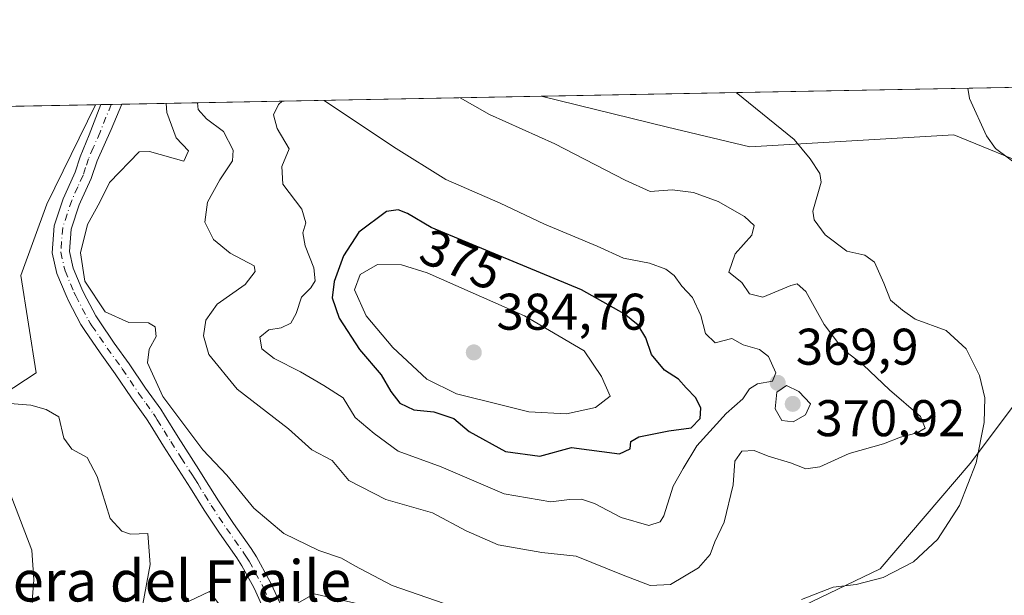
# Model space of a CAD drawing. Units: metres. Extents: x 632854 to 636326, y 4648717 to 4651096.
# Drawn here: x 635419 to 635610, y 4650984 to 4651096 of the extents above; entities that cross this region are included whole.
import ezdxf
from ezdxf.enums import TextEntityAlignment as Align

# ---------------------------------------------------------------- set-up
doc = ezdxf.new("R2010")
doc.units = ezdxf.units.M
doc.header["$MEASUREMENT"] = 0
doc.linetypes.add('DGN Style 4', pattern=[2.6384748266838614, 1.318413404963828, -0.6592067024819142, 0.001648016756204785, -0.6592067024819142])
for name, color, linetype, lineweight in [('Camino Cxs', 7, 'Continuous', 0), ('Camino eje', 30, 'DGN Style 4', 13), ('Comarca CxS', 21, 'Continuous', 0), ('Comunidad Autónoma CxS', 142, 'Continuous', 0), ('Corriente natural lineal', 142, 'Continuous', 13), ('Cultivos herbáceos CxS', 92, 'Continuous', 0), ('Curva de nivel maestra', 30, 'Continuous', 30), ('Curva de nivel normal', 30, 'Continuous', 0), ('Espacio natural protegido CxS', 121, 'Continuous', 0), ('Laguna Cxs', 142, 'Continuous', 13), ('Municipio CxS', 4, 'Continuous', 0), ('Provincia CxS', 1, 'Continuous', 0), ('Punto de cota en terreno', 7, 'Continuous', 0), ('Rótulo de curva de nivel directora', 7, 'Continuous', 0), ('Rótulo de punto de cota en terreno', 7, 'Continuous', 0), ('Suelo desnudo CxS', 253, 'Continuous', 0), ('Texto cartográfico', 7, 'Continuous', 0)]:
    doc.layers.add(name, color=color, linetype=linetype, lineweight=lineweight)
doc.styles.add('Style-Arial', font='txt')

# ---------------------------------------------------------------- blocks, each defined once
blk = doc.blocks.new('*U5')
at = {"layer": 'Suelo desnudo CxS', "color": 253, "linetype": 'Continuous', "lineweight": 0}
for points in [[(635807.0122999996, 4650966.559699999, 360.2078000000038), (635783.6426999997, 4650979.2235, 359.7537000000011), (635763.1948999995, 4651002.603499999, 360.0767000000051), (635746.1841000002, 4651015.706300001, 359.6491999999998), (635720.9118999997, 4651016.548699999, 358.9787000000069), (635693.1120999996, 4651018.234099999, 359.3430999999982), (635668.6819000002, 4651014.864900001, 358.4180999999954), (635645.0947000004, 4651007.2839, 358.2654999999941), (635615.1911000004, 4651025.011700001, 358.2296999999962), (635603.5069000004, 4651009.424500001, 361.4780000000028), (635585.9798999998, 4650988.967900001, 360.922900000005), (635559.6895000003, 4650976.3049, 361.164499999999), (635541.1895000003, 4650970.4605, 360.8928000000014), (635518.7947000006, 4650971.434699999, 359.2535999999964), (635497.3728999998, 4650979.227700001, 359.4248999999982), (635475.9515000005, 4650984.0987, 358.3527999999933), (635462.3195000002, 4650976.306500001, 355.7274999999936), (635450.6353000002, 4650958.7711, 353.7713999999978), (635447.7147000004, 4650944.158700001, 353.0510999999969), (635453.5563000003, 4650933.4431, 352.6508999999933), (635459.3985000001, 4650918.8303, 352.1873999999953), (635454.5302999998, 4650900.320699999, 352.1815999999963), (635458.4241000004, 4650880.837300001, 352.0815000000002), (635457.4512999998, 4650865.2509, 350.7762999999977)], [(635411.1111000003, 4651019.971700001, 355.1996999999974), (635421.8991, 4651027.027899999, 355.4851000000053), (635418.9590999996, 4651045.926899999, 356.9343999999983), (635423.9990999997, 4651059.785900001, 357.3484000000026), (635433.4818000002, 4651079.115599999, 357.8120999999956), (635520.1002000002, 4651080.7577, 363.1747000000032), (635544.6683, 4651074.765500001, 362.0406999999978), (635560.6769000003, 4651070.954299999, 361.4692000000068), (635600.3176999995, 4651073.239900001, 355.9229999999953), (635617.0884999996, 4651066.379699999, 354.6267999999982), (635637.6715000002, 4651055.706900001, 352.9772999999986), (635661.3031000001, 4651054.944499999, 350.6684999999998), (635681.8859000001, 4651064.0913, 348.8252999999968), (635703.9933000002, 4651075.5255, 347.1385000000009), (635717.6745999996, 4651084.5031, 346.0466000000015), (635827.8935000002, 4651086.592499999, 341.1536999999953)]]:
    blk.add_polyline3d(points, dxfattribs=at)
blk = doc.blocks.new('*U8')
at = {"layer": 'Cultivos herbáceos CxS', "color": 92, "linetype": 'Continuous', "lineweight": 0}
blk.add_polyline3d([(635457.4512999998, 4650865.2509, 350.7762999999977), (635458.4241000004, 4650880.837300001, 352.0815000000002), (635454.5302999998, 4650900.320699999, 352.1815999999963), (635459.3985000001, 4650918.8303, 352.1873999999953), (635453.5563000003, 4650933.4431, 352.6508999999933), (635447.7147000004, 4650944.158700001, 353.0510999999969), (635450.6353000002, 4650958.7711, 353.7713999999978), (635462.3195000002, 4650976.306500001, 355.7274999999936), (635475.9515000005, 4650984.0987, 358.3527999999933), (635497.3728999998, 4650979.227700001, 359.4248999999982), (635518.7947000006, 4650971.434699999, 359.2535999999964), (635541.1895000003, 4650970.4605, 360.8928000000014), (635559.6895000003, 4650976.3049, 361.164499999999), (635585.9798999998, 4650988.967900001, 360.922900000005), (635603.5069000004, 4651009.424500001, 361.4780000000028), (635615.1911000004, 4651025.011700001, 358.2296999999962), (635645.0947000004, 4651007.2839, 358.2654999999941), (635668.6819000002, 4651014.864900001, 358.4180999999954), (635693.1120999996, 4651018.234099999, 359.3430999999982), (635720.9118999997, 4651016.548699999, 358.9787000000069), (635746.1841000002, 4651015.706300001, 359.6491999999998), (635763.1948999995, 4651002.603499999, 360.0767000000051), (635783.6426999997, 4650979.2235, 359.7537000000011), (635807.0122999996, 4650966.559699999, 360.2078000000038)], dxfattribs=at)
blk = doc.blocks.new('*U16')
at = {"layer": 'Cultivos herbáceos CxS', "color": 92, "linetype": 'Continuous', "lineweight": 0}
blk.add_polyline3d([(635703.9933000002, 4651075.5255, 347.1385000000009), (635681.8859000001, 4651064.0913, 348.8252999999968), (635661.3031000001, 4651054.944499999, 350.6684999999998), (635637.6715000002, 4651055.706900001, 352.9772999999986), (635617.0884999996, 4651066.379699999, 354.6267999999982), (635600.3176999995, 4651073.239900001, 355.9229999999953), (635560.6769000003, 4651070.954299999, 361.4692000000068), (635544.6683, 4651074.765500001, 362.0406999999978), (635520.1002000002, 4651080.7577, 363.1747000000032), (635717.6745999996, 4651084.5031, 346.0466000000015)], close=True, dxfattribs=at)
blk = doc.blocks.new('5PATER')
at = {"layer": 'Laguna Cxs', "linetype": 'Continuous', "lineweight": 0}
h = blk.add_hatch(color=51, dxfattribs=at)
edge = h.paths.add_edge_path()
edge.add_ellipse((0, 0), major_axis=(-0.1095731443231308, -0.1110710700762829), ratio=0.9994222409660322, start_angle=0, end_angle=360)

msp = doc.modelspace()

# ---------------------------------------------------------------- linework, layer by layer
at = {"layer": 'Camino Cxs', "color": 7, "linetype": 'Continuous', "lineweight": 0, "extrusion": (-0.05734940722766516, -0.001086020971462994, 0.9983535776713004), "elevation": -41135.71337796806, "flags": 128}
msp.add_lwpolyline([(-4638214.391452062, 722211.4112235629), (-4638214.391452062, 722215.5482752641)], dxfattribs=at)
at = {"layer": 'Camino Cxs', "color": 7, "linetype": 'Continuous', "lineweight": 0}
for points in [[(635466.6601, 4650980.030099999, 356.8573000000033), (635464.6501000002, 4650984.470100001, 357.102899999998), (635464.2100999998, 4650985.350099999, 357.1631999999955), (635461.8800999997, 4650989.5601, 357.4345999999932), (635460.9200999998, 4650991.0601, 357.4691000000021), (635457.5500999996, 4650995.850099999, 357.6852000000072), (635454.5601000005, 4651000.3201, 358.2293999999966), (635451.9101, 4651004.620100001, 358.5445999999938), (635450.7701000003, 4651006.450099999, 358.5032999999967), (635446.7001, 4651012.770099999, 358.6717000000062), (635444.0601000005, 4651017.020099999, 358.9851999999955), (635443.3601000002, 4651018.110099999, 359.0283999999957), (635440.4801000003, 4651022.140100001, 358.8429999999935), (635437.3000999996, 4651026.850099999, 358.2485000000015), (635434.3701, 4651030.890100001, 358.2197000000015), (635431.3701, 4651035.270099999, 358.5714000000008), (635430.6401000004, 4651036.420100001, 358.6120999999985), (635428.2301000003, 4651041.020099999, 358.8242000000027), (635427.7500999998, 4651042.030099999, 358.843399999998), (635425.9600999998, 4651046.350099999, 358.5587999999989), (635425.0301000001, 4651050.3201, 358.1782999999996), (635425.4401000004, 4651055.5801, 357.8478000000032), (635427.1601, 4651060.8201, 357.6806999999972), (635427.4700999996, 4651061.5601, 357.6450999999943), (635429.4801000003, 4651066.030099999, 357.7433000000019), (635430.5000999998, 4651069.0101, 357.6993999999977), (635432.2401000002, 4651073.290100001, 357.687699999995), (635434.4710999997, 4651079.134500001, 357.835500000001), (635438.6007000003, 4651079.2127, 358.0727999999945), (635436.5100999996, 4651074.280099999, 357.9838000000018), (635433.7600999996, 4651068.2501, 358.0911999999953), (635432.5900999998, 4651064.800100001, 358.311600000001), (635430.5301000001, 4651060.2501, 358.5463000000018), (635430.3000999996, 4651059.670100001, 358.5706999999966), (635428.7301000003, 4651054.920100001, 358.7449999999953), (635428.3901000004, 4651050.5801, 359.1042000000016), (635429.1401000004, 4651047.380100001, 359.6603000000032), (635430.8000999996, 4651043.380100001, 359.8539000000019), (635431.2200999996, 4651042.5001, 359.8668000000035), (635433.5301000001, 4651038.090100001, 359.5730999999942), (635434.1601, 4651037.110099999, 359.5210999999982), (635437.0900999998, 4651032.8101, 358.9239999999991), (635440.0301000001, 4651028.7601, 358.9695999999968), (635443.2100999998, 4651024.050100001, 359.4887000000017), (635446.1300999997, 4651019.9801, 359.7630999999965), (635446.8800999997, 4651018.790100001, 359.6919000000053), (635449.5201000003, 4651014.550100001, 359.554999999993), (635453.5800999999, 4651008.2301, 359.2583000000013), (635454.7401000002, 4651006.380100001, 359.1771000000008), (635457.3701, 4651002.130100001, 358.8010000000068), (635460.3000999996, 4650997.7401, 358.5224000000017), (635463.6901000004, 4650992.920100001, 358.2544000000053), (635464.7401000002, 4650991.270099999, 358.1478999999963), (635467.1601, 4650986.9001, 357.7832000000053), (635467.6601, 4650985.9101, 357.742499999993), (635469.7200999996, 4650981.360099999, 357.4116000000067)], [(635466.6601, 4650980.030099999, 356.8573000000033), (635464.6501000002, 4650984.470100001, 357.102899999998), (635464.2100999998, 4650985.350099999, 357.1631999999955), (635461.8800999997, 4650989.5601, 357.4345999999932), (635460.9200999998, 4650991.0601, 357.4691000000021), (635457.5500999996, 4650995.850099999, 357.6852000000072), (635454.5601000005, 4651000.3201, 358.2293999999966), (635451.9101, 4651004.620100001, 358.5445999999938), (635450.7701000003, 4651006.450099999, 358.5032999999967), (635446.7001, 4651012.770099999, 358.6717000000062), (635444.0601000005, 4651017.020099999, 358.9851999999955), (635443.3601000002, 4651018.110099999, 359.0283999999957), (635440.4801000003, 4651022.140100001, 358.8429999999935), (635437.3000999996, 4651026.850099999, 358.2485000000015), (635434.3701, 4651030.890100001, 358.2197000000015), (635431.3701, 4651035.270099999, 358.5714000000008), (635430.6401000004, 4651036.420100001, 358.6120999999985), (635428.2301000003, 4651041.020099999, 358.8242000000027), (635427.7500999998, 4651042.030099999, 358.843399999998), (635425.9600999998, 4651046.350099999, 358.5587999999989), (635425.0301000001, 4651050.3201, 358.1782999999996), (635425.4401000004, 4651055.5801, 357.8478000000032), (635427.1601, 4651060.8201, 357.6806999999972), (635427.4700999996, 4651061.5601, 357.6450999999943), (635429.4801000003, 4651066.030099999, 357.7433000000019), (635430.5000999998, 4651069.0101, 357.6993999999977), (635432.2401000002, 4651073.290100001, 357.687699999995), (635434.4710999997, 4651079.134500001, 357.835500000001)], [(635438.6005999995, 4651079.2127, 358.0727999999945), (635436.5100999996, 4651074.280099999, 357.9838000000018), (635433.7600999996, 4651068.2501, 358.0911999999953), (635432.5900999998, 4651064.800100001, 358.311600000001), (635430.5301000001, 4651060.2501, 358.5463000000018), (635430.3000999996, 4651059.670100001, 358.5706999999966), (635428.7301000003, 4651054.920100001, 358.7449999999953), (635428.3901000004, 4651050.5801, 359.1042000000016), (635429.1401000004, 4651047.380100001, 359.6603000000032), (635430.8000999996, 4651043.380100001, 359.8539000000019), (635431.2200999996, 4651042.5001, 359.8668000000035), (635433.5301000001, 4651038.090100001, 359.5730999999942), (635434.1601, 4651037.110099999, 359.5210999999982), (635437.0900999998, 4651032.8101, 358.9239999999991), (635440.0301000001, 4651028.7601, 358.9695999999968), (635443.2100999998, 4651024.050100001, 359.4887000000017), (635446.1300999997, 4651019.9801, 359.7630999999965), (635446.8800999997, 4651018.790100001, 359.6919000000053), (635449.5201000003, 4651014.550100001, 359.554999999993), (635453.5800999999, 4651008.2301, 359.2583000000013), (635454.7401000002, 4651006.380100001, 359.1771000000008), (635457.3701, 4651002.130100001, 358.8010000000068), (635460.3000999996, 4650997.7401, 358.5224000000017), (635463.6901000004, 4650992.920100001, 358.2544000000053), (635464.7401000002, 4650991.270099999, 358.1478999999963), (635467.1601, 4650986.9001, 357.7832000000053), (635467.6601, 4650985.9101, 357.742499999993), (635469.7200999996, 4650981.360099999, 357.4116000000067)]]:
    msp.add_polyline3d(points, dxfattribs=at)
at = {"layer": 'Camino eje', "color": 30, "linetype": 'DGN Style 4', "lineweight": 13}
msp.add_polyline3d([(635436.5358999996, 4651079.1735, 357.8957999999984), (635435.4901000002, 4651076.7051, 357.8451999999961), (635434.3750999998, 4651073.7851, 357.8387999999977), (635433.0000999998, 4651070.770099999, 357.8231999999989), (635432.1300999997, 4651068.630100001, 357.8191999999981), (635431.5450999998, 4651066.905099999, 357.8840000000055), (635431.0351, 4651065.415100001, 357.9961000000039), (635430.0050999997, 4651063.140100001, 358.0434999999998), (635428.8362999996, 4651060.502499999, 358.0752999999968), (635427.9451000001, 4651057.870100001, 358.0901000000013), (635427.0850999998, 4651055.2501, 358.1637999999948), (635426.7100999998, 4651050.450099999, 358.5562999999966), (635427.5500999996, 4651046.8651, 359.0078000000067), (635429.2751000002, 4651042.7051, 359.3460999999952), (635429.6201, 4651041.9801, 359.3380999999936), (635430.8800999997, 4651039.5551, 359.225099999996), (635432.0850999998, 4651037.255100001, 359.046199999997), (635432.4501, 4651036.6801, 359.0270000000019), (635432.7651000004, 4651036.190099999, 359.0160999999935), (635434.2651000004, 4651034.0001, 358.8678000000073), (635435.7301000003, 4651031.850099999, 358.5806000000011), (635438.6651, 4651027.8051, 358.5881999999983), (635441.8450999996, 4651023.095100001, 359.1016999999993), (635443.2851, 4651021.0801, 359.2691999999952), (635444.7451, 4651019.045100001, 359.3579000000027), (635445.1201, 4651018.450099999, 359.3426999999938), (635445.4700999996, 4651017.905099999, 359.3181999999942), (635446.7901, 4651015.7851, 359.1634999999951), (635448.1101000002, 4651013.6601, 359.074099999998), (635450.1451000003, 4651010.5001, 358.9735999999975), (635452.1750999996, 4651007.340100001, 358.8626999999979), (635452.7550999997, 4651006.415100001, 358.8752999999998), (635453.3251, 4651005.5001, 358.8619000000036), (635454.6401000004, 4651003.3751, 358.757500000007), (635455.9650999998, 4651001.225099999, 358.5157000000036), (635457.4600999998, 4650998.9901, 358.2308000000049), (635458.9250999996, 4650996.795100001, 358.0964999999997), (635462.3051000005, 4650991.9901, 357.864499999996), (635462.7851, 4650991.2401, 357.8402999999962), (635463.3101000005, 4650990.415100001, 357.8019000000059), (635464.5201000003, 4650988.2301, 357.6401999999944), (635465.7950999998, 4650985.905099999, 357.476999999999), (635466.1551000001, 4650985.190099999, 357.4410000000062), (635468.1901000004, 4650980.6951, 357.1684999999998)], dxfattribs=at)
at = {"layer": 'Comarca CxS', "color": 21, "linetype": 'Continuous', "lineweight": 0, "flags": 128}
msp.add_lwpolyline([(632854.1800009774, 4651030.219983515), (636305.1600010027, 4651095.639983514), (636307.1651845243, 4650991.411903135), (636306.0399999999, 4650989.011), (636298.2019999987, 4650972.726000001), (636293.9380000011, 4650964.127), (636278.0639999995, 4650932.110999999), (636269.2670000005, 4650914.369000001), (636223.5210000003, 4650823.041999999), (636185.2619999994, 4650746.338), (636172.0620000008, 4650720.263), (636144.2839999994, 4650665.392), (636103.0800000011, 4650582.915999999), (636063.197, 4650504.659), (636026.6879999995, 4650436.631), (635992.4799999997, 4650374.872000001), (635957.8040000005, 4650310.945), (635926.1909999998, 4650247.564999999), (635892.5910000005, 4650182.16)], dxfattribs=at)
at = {"layer": 'Comunidad Autónoma CxS', "color": 142, "linetype": 'Continuous', "lineweight": 0, "flags": 128}
msp.add_lwpolyline([(632854.1800009774, 4651030.219983515), (636305.1600010027, 4651095.639983514), (636307.1651845243, 4650991.411903135), (636306.0399999999, 4650989.011), (636298.2019999987, 4650972.726000001), (636293.9380000011, 4650964.127), (636278.0639999995, 4650932.110999999), (636269.2670000005, 4650914.369000001), (636223.5210000003, 4650823.041999999), (636185.2619999994, 4650746.338), (636172.0620000008, 4650720.263), (636144.2839999994, 4650665.392), (636103.0800000011, 4650582.915999999), (636063.197, 4650504.659), (636026.6879999995, 4650436.631), (635992.4799999997, 4650374.872000001), (635957.8040000005, 4650310.945), (635926.1909999998, 4650247.564999999), (635892.5910000005, 4650182.16)], dxfattribs=at)
at = {"layer": 'Corriente natural lineal', "color": 142, "linetype": 'Continuous', "lineweight": 13}
msp.add_polyline3d([(635416.3800999997, 4651004.970100001, 354.5241999999998), (635421.1101000002, 4650992.600099999, 353.8411000000052), (635421.4901000002, 4650986.8301, 353.9728999999934), (635421.1101000002, 4650981.870100001, 354.0048999999999), (635421.4801000003, 4650973.8201, 354.0475000000006), (635424.0900999998, 4650966.3201, 353.8889999999956), (635427.4801000003, 4650958.790100001, 353.3046000000031), (635431.5401, 4650954.280099999, 353.124100000001), (635439.7100999998, 4650948.0001, 352.401199999993), (635448.3000999996, 4650932.8301, 352.2320000000037), (635451.8300999999, 4650925.620100001, 351.7551999999997), (635452.9200999998, 4650915.040100001, 351.4545000000071), (635450.3901000004, 4650910.5601, 351.3295000000071), (635446.5201000003, 4650906.3101, 351.1600000000035), (635441.8501000004, 4650896.360099999, 351.1745999999985), (635440.1403000001, 4650881.611500001, 351.113400000002)], dxfattribs=at)
at = {"layer": 'Cultivos herbáceos CxS', "color": 92, "linetype": 'Continuous', "lineweight": 0, "extrusion": (0.08633759120143399, 0.001636694722707649, 0.9962645941595631), "elevation": 62843.49214557771, "flags": 128}
msp.add_lwpolyline([(4638199.926555756, -720826.1096071469), (4638199.926555756, -721024.4603250097)], dxfattribs=at)
at = {"layer": 'Cultivos herbáceos CxS', "color": 92, "linetype": 'Continuous', "lineweight": 0, "extrusion": (-0.008632908336147473, -0.0001636529984276877, 0.9999627223608668), "elevation": -5889.003283681118, "flags": 128}
msp.add_lwpolyline([(635346.9238479309, 4651076.963630232), (635412.8918079439, 4651078.214130249)], dxfattribs=at)
at = {"layer": 'Cultivos herbáceos CxS', "color": 92, "linetype": 'Continuous', "lineweight": 0}
for points in [[(635520.0998000001, 4651080.7578, 363.1747999999934), (635544.6683, 4651074.765500001, 362.0406999999978), (635560.6769000003, 4651070.954299999, 361.4692000000068), (635600.3176999995, 4651073.239900001, 355.9229999999953), (635617.0884999996, 4651066.379699999, 354.6267999999982), (635637.6715000002, 4651055.706900001, 352.9772999999986), (635661.3031000001, 4651054.944499999, 350.6684999999998), (635681.8859000001, 4651064.0913, 348.8252999999968), (635703.9933000002, 4651075.5255, 347.1385000000009), (635717.6747000003, 4651084.5032, 346.0466000000015)], [(635367.5162000004, 4651077.8652, 357.2424000000028), (635378.0044999998, 4651058.9387, 357.4189000000042), (635381.8998999996, 4651036.5341, 358.1230000000069), (635392.6108999997, 4651018.998500001, 356.7375000000029), (635411.1111000003, 4651019.971700001, 355.1996999999974), (635421.8991, 4651027.027899999, 355.4851000000053), (635418.9590999996, 4651045.926899999, 356.9343999999983), (635423.9990999997, 4651059.785900001, 357.3484000000026), (635433.4818000002, 4651079.115800001, 357.8122000000003)], [(635807.0122999996, 4650966.559699999, 360.2078000000038), (635783.6426999997, 4650979.2235, 359.7537000000011), (635763.1948999995, 4651002.603499999, 360.0767000000051), (635746.1841000002, 4651015.706300001, 359.6491999999998), (635720.9118999997, 4651016.548699999, 358.9787000000069), (635693.1120999996, 4651018.234099999, 359.3430999999982), (635668.6819000002, 4651014.864900001, 358.4180999999954), (635645.0947000004, 4651007.2839, 358.2654999999941), (635615.1911000004, 4651025.011700001, 358.2296999999962), (635603.5069000004, 4651009.424500001, 361.4780000000028), (635585.9798999998, 4650988.967900001, 360.922900000005), (635559.6895000003, 4650976.3049, 361.164499999999), (635541.1895000003, 4650970.4605, 360.8928000000014), (635518.7947000006, 4650971.434699999, 359.2535999999964), (635497.3728999998, 4650979.227700001, 359.4248999999982), (635475.9515000005, 4650984.0987, 358.3527999999933), (635462.3195000002, 4650976.306500001, 355.7274999999936), (635450.6353000002, 4650958.7711, 353.7713999999978), (635447.7147000004, 4650944.158700001, 353.0510999999969), (635453.5563000003, 4650933.4431, 352.6508999999933), (635459.3985000001, 4650918.8303, 352.1873999999953), (635454.5302999998, 4650900.320699999, 352.1815999999963), (635458.4241000004, 4650880.837300001, 352.0815000000002), (635457.4512999998, 4650865.2509, 350.7762999999977)]]:
    msp.add_polyline3d(points, dxfattribs=at)
msp.add_polyline3d([(635367.5162000004, 4651077.8651, 357.2424000000028), (635433.4818000002, 4651079.115599999, 357.8120999999956), (635423.9990999997, 4651059.785900001, 357.3484000000026), (635418.9590999996, 4651045.926899999, 356.9343999999983), (635421.8991, 4651027.027899999, 355.4851000000053), (635411.1111000003, 4651019.971700001, 355.1996999999974), (635392.6108999997, 4651018.998500001, 356.7375000000029), (635381.8998999996, 4651036.5341, 358.1230000000069), (635378.0044999998, 4651058.9387, 357.4189000000042)], close=True, dxfattribs=at)
at = {"layer": 'Curva de nivel maestra', "color": 30, "linetype": 'Continuous', "lineweight": 30, "elevation": 375, "flags": 128}
msp.add_lwpolyline([(635519.8099999997, 4651010.8201), (635526, 4651012.4901), (635535.3300000001, 4651011.3201), (635537.3799999999, 4651012.2501), (635537.5199999996, 4651013.700099999), (635539.0599999997, 4651014.600099999), (635544.9299999997, 4651015.7601), (635549.2199999997, 4651016.3201), (635551.0099999999, 4651018.130100001), (635551.1600000003, 4651020.170100001), (635550.1399999997, 4651022.170100001), (635548.2800000003, 4651024.110099999), (635546.7800000003, 4651025.8101), (635544.0999999996, 4651027.540100001), (635541.5199999996, 4651030.5801), (635540.4699999997, 4651033.8101), (635538.9500000002, 4651036.270099999), (635536.2400000002, 4651038.520099999), (635527.9100000003, 4651043.140100001), (635498.7400000002, 4651055.280099999), (635494.1100000005, 4651057.970100001), (635492.3099999997, 4651058.6801), (635490.04, 4651058.360099999), (635484.6399999997, 4651054.3301), (635481.6600000003, 4651049.7601), (635479.8399999999, 4651044.7601), (635479.4800000006, 4651041.600099999), (635480.7999999998, 4651037.630100001), (635484.79, 4651031.590100001), (635489.0099999999, 4651026.6501), (635490.8600000005, 4651023.420100001), (635492.5999999996, 4651021.130100001), (635495.3300000001, 4651019.870100001), (635499.2599999999, 4651019.4801), (635503.0899999999, 4651018.140100001), (635506.0800000001, 4651015.6501), (635513.1600000003, 4651011.720100001), (635519.8099999997, 4651010.8201)], dxfattribs=at)
at = {"layer": 'Curva de nivel normal', "color": 30, "linetype": 'Continuous', "lineweight": 0, "flags": 128}
for points, elevation in [([(635613.4600000001, 4651066.840100001), (635608.3799999999, 4651070.630100001), (635606.6399999997, 4651073.100099999), (635603.3700000001, 4651080.3301), (635603.0593999998, 4651082.330399999)], 355), ([(635453.2739000004, 4651079.490900001), (635453.4500000002, 4651078.170100001), (635455.0700000003, 4651076.4001), (635458.3200000003, 4651073.9001), (635460.2000000002, 4651070.3201), (635460.0800000001, 4651068.2301), (635457.6299999999, 4651064.5001), (635455.2100000001, 4651060.170100001), (635454.7199999997, 4651056.280099999), (635456.3799999999, 4651052.920100001), (635459.6399999997, 4651050.280099999), (635464.2800000003, 4651047.840100001), (635464.5199999996, 4651046.7401), (635462.5300000003, 4651044.170100001), (635457.0800000001, 4651040.370100001), (635454.9400000004, 4651037.290100001), (635454.4699999997, 4651034.220100001), (635455.4900000002, 4651030.5801), (635461, 4651023.860099999), (635470.9900000002, 4651016.1801), (635475.5300000003, 4651012.0601), (635479.4600000001, 4651009.970100001), (635482.6799999997, 4651006.130100001), (635489.9199999999, 4651002.4301), (635498.9900000002, 4650999.850099999), (635505.5199999996, 4650996.3201), (635511.7599999999, 4650993.620100001), (635520.2199999997, 4650992.110099999), (635526.8700000001, 4650991.420100001), (635535.7300000006, 4650987.8301), (635541.2999999998, 4650985.720100001), (635545.2400000002, 4650985.9001), (635550.6900000004, 4650989.130100001), (635552.9199999999, 4650991.700099999), (635553.8600000005, 4650994.210100001), (635555.6600000003, 4650997.9901), (635557.3899999997, 4651005.290100001), (635557.7300000006, 4651009.840100001), (635559.1200000001, 4651011.840100001), (635561.5199999996, 4651011.950099999), (635564.2000000002, 4651010.840100001), (635568.5899999999, 4651009.5601), (635571.5300000003, 4651008.360099999), (635574.29, 4651008.7401), (635579.9500000002, 4651011.360099999), (635586.6200000001, 4651013.220100001), (635589.9500000002, 4651014.550100001), (635593.1699999999, 4651015.390100001), (635594.75, 4651016.300100001), (635593.8499999996, 4651018.520099999), (635587.8200000003, 4651023.700099999), (635582.6900000004, 4651028.5801), (635578.7599999999, 4651031.640100001), (635575.0899999999, 4651036.4001), (635571.5199999996, 4651042.860099999), (635569.8300000001, 4651044.300100001), (635568.6399999997, 4651044.0101), (635563.1900000004, 4651041.700099999), (635560.5800000001, 4651042.380100001), (635559.0899999999, 4651044.5801), (635556.5700000003, 4651046.610099999), (635557.7800000003, 4651050.170100001), (635561.0599999997, 4651053.7601), (635561.4699999997, 4651055.6601), (635559.5999999996, 4651057.390100001), (635554.4699999997, 4651060.340100001), (635549.7199999997, 4651062.0601), (635545.54, 4651062.600099999), (635541.29, 4651062.290100001), (635536.4500000002, 4651064.4901), (635522.7599999999, 4651071.5101), (635510.0700000003, 4651077.2301), (635504.3321000002, 4651080.458799999)], 365), ([(635469.7766000006, 4651079.8037), (635469.04, 4651079.1601), (635468.0700000003, 4651077.1601), (635468.7599999999, 4651074.5001), (635471.1200000001, 4651070.530099999), (635469.7000000002, 4651067.1501), (635469.8499999996, 4651063.670100001), (635473.5599999997, 4651058.840100001), (635474.3499999996, 4651056.170100001), (635473.79, 4651054.200099999), (635474.2000000002, 4651051.7301), (635475.8799999999, 4651047.4101), (635476.1799999997, 4651044.9301), (635475.3399999999, 4651043.520099999), (635473.4900000002, 4651041.7301), (635472.4900000002, 4651038.5701), (635471.4600000001, 4651036.670100001), (635469.5499999998, 4651035.800100001), (635467.1600000003, 4651035.390100001), (635465.4000000004, 4651033.970100001), (635465.8200000003, 4651031.700099999), (635468.2000000002, 4651029.800100001), (635473.2999999998, 4651027.2501), (635477.8200000003, 4651024.540100001), (635481.6200000001, 4651022.1501), (635483.9299999997, 4651018.350099999), (635487.6100000005, 4651015.2401), (635492.2999999998, 4651011.840100001), (635500.6299999999, 4651008.7501), (635512.8799999999, 4651003.540100001), (635521.9800000006, 4651001.970100001), (635525.6200000001, 4651002.420100001), (635527.9299999997, 4651002.5101), (635530.4600000001, 4651001.640100001), (635535.6600000003, 4650998.9001), (635541.04, 4650997.370100001), (635543.2100000001, 4650998.0701), (635543.9500000002, 4650999.2401), (635545.7400000002, 4651004.9801), (635547.6900000004, 4651008.460100001), (635550.3499999996, 4651012.840100001), (635556.0700000003, 4651019.130100001), (635559.3200000003, 4651022.0001), (635560.5800000001, 4651023.940099999), (635562.1200000001, 4651024.9001), (635565.04, 4651025.4001), (635565.6799999997, 4651027.0601), (635564.3099999997, 4651030.1801), (635562.54, 4651031.540100001), (635559.3600000005, 4651032.450099999), (635557.1500000004, 4651033.670100001), (635553.9299999997, 4651032.850099999), (635552.04, 4651034.640100001), (635551.1200000001, 4651038.1801), (635549.5099999999, 4651041.670100001), (635547.4199999999, 4651043.880100001), (635545.9299999997, 4651045.9301), (635544.3099999997, 4651047.1801), (635541.1200000001, 4651048.350099999), (635536.1299999999, 4651049.280099999), (635530.9500000002, 4651051.630100001), (635520.7300000006, 4651055.940099999), (635512.1200000001, 4651059.9901), (635501.5300000003, 4651064.5601), (635491.4000000004, 4651070.920100001), (635477.8967000004, 4651079.957599999)], 370), ([(635570.7000000002, 4650982.960100001), (635576.8300000001, 4650985.390100001), (635581.3499999996, 4650985.9101), (635586.5599999997, 4650987.2501), (635592.4500000002, 4650990.300100001), (635597.1100000005, 4650994.640100001), (635601.4100000003, 4651001.220100001), (635604.6399999997, 4651009.5101), (635606.2100000001, 4651017.390100001), (635606.3300000001, 4651022.1801), (635605.3099999997, 4651026.530099999), (635602.7300000006, 4651031.720100001), (635598.8099999997, 4651035.2501), (635592.79, 4651037.460100001), (635590.3099999997, 4651039.200099999), (635588.0199999996, 4651041.130100001), (635586.7000000002, 4651044.460100001), (635584.8600000005, 4651048.5101), (635583, 4651049.880100001), (635579.4800000006, 4651050.700099999), (635575.2800000003, 4651053.8301), (635573.1699999999, 4651056.7601), (635572.9000000004, 4651058.440099999), (635574.5199999996, 4651064.0601), (635574.2699999996, 4651065.770099999), (635572.3799999999, 4651068.600099999), (635569.2800000003, 4651072.390100001), (635558.0299000005, 4651081.476700001)], 360), ([(635447.2264, 4651079.376300001), (635447.3200000003, 4651077.620100001), (635449.1100000005, 4651072.720100001), (635451.5199999996, 4651070.1601), (635450.6399999997, 4651068.140100001), (635443.9299999997, 4651070.0101), (635441.9800000006, 4651069.9801), (635436.1600000003, 4651064.0001), (635434.2800000003, 4651060.170100001), (635431.9199999999, 4651055.840100001), (635430.5599999997, 4651050.340100001), (635431.4000000004, 4651044.8301), (635435.3700000001, 4651038.9001), (635439.9400000004, 4651036.800100001), (635443.7800000003, 4651036.7401), (635445.0499999998, 4651035.970100001), (635445.2699999996, 4651034.0601), (635443.9100000003, 4651031.640100001), (635443.5800000001, 4651029.0001), (635446.5599999997, 4651022.420100001), (635454.3399999999, 4651012.0601), (635458.9900000002, 4651007.1601), (635464.2599999999, 4651000.7601), (635470.0700000003, 4650995.840100001), (635476.8700000001, 4650992.4901), (635481.2800000003, 4650991.0001), (635483.8399999999, 4650989.5101), (635491.1299999999, 4650985.690099999), (635502.9299999997, 4650981.610099999)], 360), ([(635488.2599999999, 4651048.100099999), (635484.9100000003, 4651046.120100001), (635483.7999999998, 4651043.170100001), (635486.0700000003, 4651038.090100001), (635491.2699999996, 4651031.970100001), (635497.8399999999, 4651025.8301), (635503.6399999997, 4651022.9301), (635512.2800000003, 4651020.8301), (635517.7000000002, 4651019.420100001), (635525.0300000003, 4651019.0801), (635530.6799999997, 4651020.270099999), (635533.5199999996, 4651022.5101), (635531.7999999998, 4651026.3301), (635528.4600000001, 4651031.290100001), (635516.8499999996, 4651038.110099999), (635497.9100000003, 4651046.450099999), (635492.9500000002, 4651047.9801), (635488.2599999999, 4651048.100099999)], 380), ([(635567.7999999998, 4651024.5801), (635565.9000000004, 4651023.290100001), (635565.5899999999, 4651020.0601), (635566.8899999997, 4651017.770099999), (635569.0999999996, 4651017.4801), (635571.4500000002, 4651018.880100001), (635572.4600000001, 4651021.0101), (635570.2100000001, 4651023.370100001), (635567.7999999998, 4651024.5801)], 370), ([(635415.1699999999, 4651021.220100001), (635420.8600000005, 4651020.7501), (635423.8399999999, 4651019.890100001), (635426.3399999999, 4651018.470100001), (635427.2999999998, 4651014.360099999), (635428.8499999996, 4651012.190099999), (635431.8700000001, 4651010.600099999), (635433.7800000003, 4651006.890100001), (635436.3200000003, 4650998.7501), (635438.5999999996, 4650996.290100001), (635440.2599999999, 4650995.710100001), (635443.6399999997, 4650995.8301), (635444.1100000005, 4650989.790100001), (635442.6699999999, 4650982.0601)], 355), ([(635451.6600000003, 4650982.640100001), (635455.6200000001, 4650984.520099999), (635458.6299999999, 4650980.590100001)], 355)]:
    msp.add_lwpolyline(points, dxfattribs=dict(at, elevation=elevation))
at = {"layer": 'Espacio natural protegido CxS', "color": 121, "linetype": 'Continuous', "lineweight": 0, "flags": 128}
msp.add_lwpolyline([(632854.1800009774, 4651030.219983515), (636305.1600010027, 4651095.639983514), (636307.1651845243, 4650991.411903135), (636306.0399999999, 4650989.011), (636298.2019999987, 4650972.726000001), (636293.9380000011, 4650964.127), (636278.0639999995, 4650932.110999999), (636269.2670000005, 4650914.369000001), (636223.5210000003, 4650823.041999999), (636185.2619999994, 4650746.338), (636172.0620000008, 4650720.263), (636144.2839999994, 4650665.392), (636103.0800000011, 4650582.915999999), (636063.197, 4650504.659), (636026.6879999995, 4650436.631), (635992.4799999997, 4650374.872000001), (635957.8040000005, 4650310.945), (635926.1909999998, 4650247.564999999), (635892.5910000005, 4650182.16)], dxfattribs=at)
msp.add_lwpolyline([(632854.1800009774, 4651030.219983515), (636305.1600010027, 4651095.639983514), (636307.1651845243, 4650991.411903135), (636306.0399999999, 4650989.011), (636298.2019999987, 4650972.726000001), (636293.9380000011, 4650964.127), (636278.0639999995, 4650932.110999999), (636269.2670000005, 4650914.369000001), (636223.5210000003, 4650823.041999999), (636185.2619999994, 4650746.338), (636172.0620000008, 4650720.263), (636144.2839999994, 4650665.392), (636103.0800000011, 4650582.915999999), (636063.197, 4650504.659), (636026.6879999995, 4650436.631), (635992.4799999997, 4650374.872000001), (635957.8040000005, 4650310.945), (635926.1909999998, 4650247.564999999), (635892.5910000005, 4650182.16)], dxfattribs=at)
at = {"layer": 'Municipio CxS', "color": 4, "linetype": 'Continuous', "lineweight": 0, "flags": 128}
msp.add_lwpolyline([(632854.1800009774, 4651030.219983515), (636305.1600010027, 4651095.639983514), (636307.1651845243, 4650991.411903135), (636306.0399999999, 4650989.011), (636298.2019999987, 4650972.726000001), (636293.9380000011, 4650964.127), (636278.0639999995, 4650932.110999999), (636269.2670000005, 4650914.369000001), (636223.5210000003, 4650823.041999999), (636185.2619999994, 4650746.338), (636172.0620000008, 4650720.263), (636144.2839999994, 4650665.392), (636103.0800000011, 4650582.915999999), (636063.197, 4650504.659), (636026.6879999995, 4650436.631), (635992.4799999997, 4650374.872000001), (635957.8040000005, 4650310.945), (635926.1909999998, 4650247.564999999), (635892.5910000005, 4650182.16)], dxfattribs=at)
at = {"layer": 'Provincia CxS', "color": 1, "linetype": 'Continuous', "lineweight": 0, "flags": 128}
msp.add_lwpolyline([(632854.1800009774, 4651030.219983515), (636305.1600010027, 4651095.639983514), (636307.1651845243, 4650991.411903135), (636306.0399999999, 4650989.011), (636298.2019999987, 4650972.726000001), (636293.9380000011, 4650964.127), (636278.0639999995, 4650932.110999999), (636269.2670000005, 4650914.369000001), (636223.5210000003, 4650823.041999999), (636185.2619999994, 4650746.338), (636172.0620000008, 4650720.263), (636144.2839999994, 4650665.392), (636103.0800000011, 4650582.915999999), (636063.197, 4650504.659), (636026.6879999995, 4650436.631), (635992.4799999997, 4650374.872000001), (635957.8040000005, 4650310.945), (635926.1909999998, 4650247.564999999), (635892.5910000005, 4650182.16)], dxfattribs=at)
at = {"layer": 'Suelo desnudo CxS', "color": 253, "linetype": 'Continuous', "lineweight": 0, "extrusion": (-0.06411729033690745, -0.001215479487284327, 0.9979416293999708), "elevation": -46038.6927887723, "flags": 128}
msp.add_lwpolyline([(-4638199.777556144, 722013.4675858581), (-4638199.777556144, 722095.1500617291)], dxfattribs=at)
at = {"layer": 'Suelo desnudo CxS', "color": 253, "linetype": 'Continuous', "lineweight": 0, "extrusion": (-0.004749065321509956, -9.024808989580451e-05, 0.9999887190532973), "elevation": -3079.658055139111, "flags": 128}
msp.add_lwpolyline([(635428.0153694855, 4651078.856607604), (635429.0046806495, 4651078.875407605)], dxfattribs=at)
at = {"layer": 'Suelo desnudo CxS', "color": 253, "linetype": 'Continuous', "lineweight": 0, "extrusion": (-0.004647643886919779, -8.800991326211165e-05, 0.9999891957719121), "elevation": -3004.801272274099, "flags": 128}
msp.add_lwpolyline([(635429.2711870387, 4651078.887960737), (635431.3360093554, 4651078.927060736)], dxfattribs=at)
at = {"layer": 'Suelo desnudo CxS', "color": 253, "linetype": 'Continuous', "lineweight": 0, "extrusion": (-0.05327843086568662, -0.00100895369181797, 0.9985791860523322), "elevation": -38190.46705525998, "flags": 128}
msp.add_lwpolyline([(-4638214.059334469, 722377.3427924828), (-4638214.05933447, 722379.4108009306)], dxfattribs=at)
at = {"layer": 'Suelo desnudo CxS', "color": 253, "linetype": 'Continuous', "lineweight": 0}
for points in [[(635520.0998000001, 4651080.7578, 363.1747999999934), (635544.6683, 4651074.765500001, 362.0406999999978), (635560.6769000003, 4651070.954299999, 361.4692000000068), (635600.3176999995, 4651073.239900001, 355.9229999999953), (635617.0884999996, 4651066.379699999, 354.6267999999982), (635637.6715000002, 4651055.706900001, 352.9772999999986), (635661.3031000001, 4651054.944499999, 350.6684999999998), (635681.8859000001, 4651064.0913, 348.8252999999968), (635703.9933000002, 4651075.5255, 347.1385000000009), (635717.6747000003, 4651084.5032, 346.0466000000015)], [(635367.5162000004, 4651077.8652, 357.2424000000028), (635378.0044999998, 4651058.9387, 357.4189000000042), (635381.8998999996, 4651036.5341, 358.1230000000069), (635392.6108999997, 4651018.998500001, 356.7375000000029), (635411.1111000003, 4651019.971700001, 355.1996999999974), (635421.8991, 4651027.027899999, 355.4851000000053), (635418.9590999996, 4651045.926899999, 356.9343999999983), (635423.9990999997, 4651059.785900001, 357.3484000000026), (635433.4818000002, 4651079.115800001, 357.8122000000003)], [(635807.0122999996, 4650966.559699999, 360.2078000000038), (635783.6426999997, 4650979.2235, 359.7537000000011), (635763.1948999995, 4651002.603499999, 360.0767000000051), (635746.1841000002, 4651015.706300001, 359.6491999999998), (635720.9118999997, 4651016.548699999, 358.9787000000069), (635693.1120999996, 4651018.234099999, 359.3430999999982), (635668.6819000002, 4651014.864900001, 358.4180999999954), (635645.0947000004, 4651007.2839, 358.2654999999941), (635615.1911000004, 4651025.011700001, 358.2296999999962), (635603.5069000004, 4651009.424500001, 361.4780000000028), (635585.9798999998, 4650988.967900001, 360.922900000005), (635559.6895000003, 4650976.3049, 361.164499999999), (635541.1895000003, 4650970.4605, 360.8928000000014), (635518.7947000006, 4650971.434699999, 359.2535999999964), (635497.3728999998, 4650979.227700001, 359.4248999999982), (635475.9515000005, 4650984.0987, 358.3527999999933), (635462.3195000002, 4650976.306500001, 355.7274999999936), (635450.6353000002, 4650958.7711, 353.7713999999978), (635447.7147000004, 4650944.158700001, 353.0510999999969), (635453.5563000003, 4650933.4431, 352.6508999999933), (635459.3985000001, 4650918.8303, 352.1873999999953), (635454.5302999998, 4650900.320699999, 352.1815999999963), (635458.4241000004, 4650880.837300001, 352.0815000000002), (635457.4512999998, 4650865.2509, 350.7762999999977)]]:
    msp.add_polyline3d(points, dxfattribs=at)

# ---------------------------------------------------------------- block references
at = {"layer": 'Cultivos herbáceos CxS', "color": 92, "linetype": 'Continuous', "lineweight": 0}
for name in ['*U16', '*U8']:
    msp.add_blockref(name, (0, 0), dxfattribs=at)
at = {"layer": 'Punto de cota en terreno', "color": 7, "linetype": 'Continuous', "lineweight": 0, "xscale": 10, "yscale": 10, "zscale": 10}
for p in [(635507, 4651031, 384.7599999999948), (635566.0700000003, 4651025.08, 369.8999999999942), (635569, 4651021, 370.9199999999983)]:
    msp.add_blockref('5PATER', p, dxfattribs=at)
at = {"layer": 'Suelo desnudo CxS', "color": 253, "linetype": 'Continuous', "lineweight": 0}
msp.add_blockref('*U5', (0, 0), dxfattribs=at)

# ---------------------------------------------------------------- texts
at = {"layer": 'Rótulo de curva de nivel directora', "color": 7, "linetype": 'Continuous', "lineweight": 0, "style": 'Style-Arial'}
msp.add_text('375', height=7.000000000000002, rotation=337.4039315489593, dxfattribs=at).set_placement((635504.5831611725, 4651049.024769376), align=Align.MIDDLE_CENTER)
at = {"layer": 'Rótulo de punto de cota en terreno', "color": 7, "linetype": 'Continuous', "lineweight": 0, "style": 'Style-Arial'}
for s, p in [('384,76', (635511.4096999997, 4651035.409700001)), ('369,9', (635569.5977999996, 4651028.607799999)), ('370,92', (635573.4096999997, 4651014.7171))]:
    msp.add_text(s, height=7.000000000000002, dxfattribs=at).set_placement(p)
at = {"layer": 'Texto cartográfico', "color": 7, "linetype": 'Continuous', "lineweight": 0, "style": 'Style-Arial'}
msp.add_text('Barranquera del Fraile', height=8, dxfattribs=at).set_placement((635426.2740170733, 4650986.600149999), align=Align.MIDDLE_CENTER)

doc.saveas('drawing.dxf')
